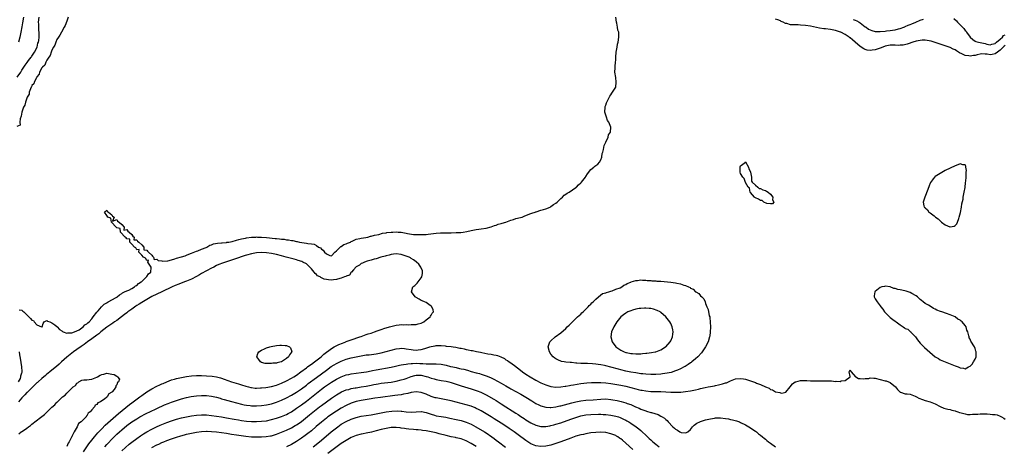
# Model space of a CAD drawing. Units: inches. Extents: x 2595000 to 2598000, y 1509000 to 1512000.
# Drawn here: x 2595396 to 2595791, y 1509341 to 1509512 of the extents above; entities that cross this region are included whole.
import ezdxf

# ---------------------------------------------------------------- set-up
doc = ezdxf.new("R2010")
doc.units = ezdxf.units.IN
doc.header["$MEASUREMENT"] = 0
doc.layers.add('LD25951509_2ft', color=254, linetype='Continuous')

msp = doc.modelspace()

# ---------------------------------------------------------------- linework, layer by layer
at = {"layer": 'LD25951509_2ft'}
for points, elevation in [([(2595415.57, 1509513), (2595415, 1509511.4), (2595414.32, 1509509.68), (2595413.92, 1509509), (2595412.9, 1509507), (2595412.16, 1509505.84), (2595411.7, 1509505), (2595411, 1509504.04), (2595410.58, 1509503), (2595410.18, 1509501.82), (2595409.65, 1509501), (2595409, 1509499.83), (2595408.67, 1509499), (2595408.3, 1509497.7), (2595407.71, 1509497), (2595407, 1509495.87), (2595406.53, 1509495), (2595406.16, 1509493.84), (2595405.18, 1509493), (2595405, 1509492.73), (2595404.06, 1509491), (2595403.84, 1509490.16), (2595403, 1509489.17), (2595402.92, 1509489), (2595402.77, 1509488.77), (2595401.91, 1509487), (2595401.7, 1509486.3), (2595401, 1509485.61), (2595400.83, 1509485.17), (2595400.69, 1509485), (2595400.4, 1509484.4), (2595399.94, 1509483), (2595399.83, 1509482.17), (2595399.15, 1509481), (2595398.44, 1509479), (2595398.21, 1509477.79), (2595397.62, 1509477), (2595396.94, 1509475), (2595396.63, 1509473.37), (2595396.33, 1509472.33), (2595396.21, 1509471), (2595396.23, 1509469.77), (2595395, 1509469.22)], 7930), ([(2595395.13, 1509489), (2595396.51, 1509491), (2595397, 1509491.75), (2595397.77, 1509493), (2595398.23, 1509493.77), (2595399.07, 1509494.93), (2595399.63, 1509495.63), (2595400.7, 1509497), (2595400.81, 1509497.19), (2595401, 1509497.45), (2595402.05, 1509499), (2595403.05, 1509501), (2595403.39, 1509502.61), (2595403.57, 1509503), (2595403.72, 1509503.72), (2595403.89, 1509505), (2595403.93, 1509506.07), (2595403.88, 1509507), (2595403.74, 1509507.74), (2595403.71, 1509509), (2595403.74, 1509510.26), (2595403.68, 1509511), (2595403.84, 1509513)], 7932), ([(2595397.64, 1509513), (2595397.27, 1509510.73), (2595397, 1509509.18), (2595396.57, 1509507), (2595396.29, 1509505.71), (2595396.11, 1509505), (2595395.57, 1509503)], 7934), ([(2595395.82, 1509395.82), (2595397, 1509395.67), (2595397.37, 1509395.37), (2595397.7, 1509395), (2595399.79, 1509393), (2595400.43, 1509392.43), (2595401, 1509391.7), (2595401.56, 1509391.56), (2595401.87, 1509391), (2595403, 1509389.8), (2595404.84, 1509389), (2595404.96, 1509388.96), (2595405, 1509388.89), (2595405.09, 1509389), (2595405.56, 1509390.44), (2595405.95, 1509391), (2595407, 1509391.59), (2595407.25, 1509391.25), (2595408.17, 1509391), (2595409, 1509390.67), (2595410.17, 1509389.83), (2595411, 1509389.14), (2595411.15, 1509389), (2595411.98, 1509387.98), (2595413, 1509387.43), (2595413.22, 1509387.22), (2595413.58, 1509387), (2595415, 1509386.46), (2595415.34, 1509386.66), (2595417, 1509386.59), (2595418.05, 1509387), (2595419, 1509387.42), (2595419.88, 1509387.88), (2595421.52, 1509389), (2595422.17, 1509389.83), (2595423, 1509390.21), (2595423.36, 1509390.64), (2595423.9, 1509391), (2595425, 1509392.31), (2595425.55, 1509393), (2595427.02, 1509394.98), (2595427.48, 1509395.48), (2595428.82, 1509397), (2595428.89, 1509397.11), (2595429, 1509397.19), (2595429.93, 1509398.07), (2595431, 1509398.7), (2595431.17, 1509398.83), (2595431.57, 1509399), (2595434.73, 1509400.73), (2595435, 1509400.9), (2595435.16, 1509401), (2595436.1, 1509401.9), (2595437, 1509402.36), (2595437.33, 1509402.67), (2595438.12, 1509403), (2595439, 1509403.48), (2595439.77, 1509403.77), (2595441, 1509404.43), (2595442.1, 1509405), (2595442.56, 1509405.44), (2595443, 1509405.62), (2595443.65, 1509406.35), (2595444.78, 1509407), (2595445, 1509407.25), (2595446.86, 1509409), (2595446.9, 1509409.1), (2595447, 1509409.19), (2595447.74, 1509410.26), (2595448.71, 1509411), (2595448.85, 1509412.85), (2595448.82, 1509413), (2595448.2, 1509413.8), (2595447.5, 1509415), (2595447.75, 1509415.75), (2595447, 1509415.57), (2595446.51, 1509416.51), (2595445.7, 1509417), (2595445, 1509417.75), (2595443.88, 1509419), (2595444, 1509420), (2595443, 1509419.94), (2595442.62, 1509420.62), (2595442.06, 1509421), (2595441, 1509422.15), (2595440.26, 1509423), (2595440.19, 1509424.19), (2595439, 1509424.33), (2595438.73, 1509424.73), (2595438.4, 1509425), (2595436.55, 1509427), (2595436.38, 1509428.38), (2595435, 1509428.73), (2595434.89, 1509428.88), (2595434.75, 1509429), (2595432.89, 1509431), (2595432.58, 1509432.58), (2595431.45, 1509433), (2595431, 1509433.58), (2595430.05, 1509435), (2595431, 1509435.71), (2595431.23, 1509435.23), (2595431.74, 1509435), (2595433, 1509433.9), (2595433.3, 1509433.3), (2595433.9, 1509433), (2595433.3, 1509431.3), (2595435, 1509432), (2595435.34, 1509431.34), (2595435.97, 1509431), (2595437, 1509430.05), (2595438.02, 1509429), (2595437.81, 1509427.81), (2595439, 1509428.05), (2595439.37, 1509427.37), (2595440, 1509427), (2595441, 1509426.04), (2595441.39, 1509425.39), (2595441.96, 1509425), (2595441.89, 1509423.89), (2595443, 1509423.91), (2595443.34, 1509423.34), (2595443.84, 1509423), (2595445, 1509421.84), (2595445.78, 1509421), (2595445.9, 1509419.9), (2595447, 1509419.75), (2595447.3, 1509419.3), (2595447.7, 1509419), (2595449, 1509417.7), (2595449.29, 1509417.29), (2595449.75, 1509417), (2595450.04, 1509416.04), (2595451, 1509416.11), (2595451.6, 1509415.6), (2595453, 1509415.43), (2595453.34, 1509415.33), (2595455.49, 1509415.49), (2595457, 1509415.93), (2595458.23, 1509416.23), (2595459, 1509416.49), (2595461, 1509417.01), (2595462.47, 1509417.53), (2595463, 1509417.68), (2595463.88, 1509418.12), (2595465, 1509418.51), (2595467, 1509419.31), (2595467.46, 1509419.46), (2595469, 1509420.08), (2595470.86, 1509420.86), (2595471.15, 1509421), (2595472.29, 1509421.71), (2595473, 1509421.94), (2595473.75, 1509422.25), (2595475.42, 1509422.58), (2595477, 1509422.7), (2595477.26, 1509422.74), (2595479, 1509422.85), (2595479.12, 1509422.88), (2595479.93, 1509423), (2595481.27, 1509423.27), (2595483, 1509423.77), (2595483.97, 1509423.97), (2595485, 1509424.27), (2595486.56, 1509424.56), (2595487, 1509424.67), (2595489, 1509424.92), (2595490.73, 1509425), (2595491, 1509425.02), (2595491.37, 1509425), (2595493, 1509424.95), (2595495, 1509424.79), (2595498.46, 1509424.46), (2595499, 1509424.39), (2595500.28, 1509424.27), (2595501, 1509424.15), (2595502.08, 1509424.08), (2595503, 1509423.91), (2595503.85, 1509423.85), (2595505, 1509423.64), (2595505.58, 1509423.58), (2595507, 1509423.26), (2595507.24, 1509423.24), (2595508.17, 1509423), (2595509.16, 1509422.84), (2595511, 1509422.6), (2595511.53, 1509422.47), (2595513, 1509422.28), (2595514.1, 1509422.1), (2595515, 1509421.59), (2595515.86, 1509421), (2595516.63, 1509420.63), (2595517, 1509420.19), (2595517.78, 1509419.78), (2595518.3, 1509419), (2595519, 1509418.25), (2595520.35, 1509417.65), (2595521, 1509417.51), (2595522.45, 1509419), (2595523, 1509419.53), (2595524.6, 1509421), (2595524.8, 1509421.2), (2595525, 1509421.27), (2595526.03, 1509421.97), (2595527, 1509422.27), (2595527.44, 1509422.56), (2595528.62, 1509423), (2595529, 1509423.19), (2595529.28, 1509423.28), (2595531, 1509424.12), (2595532.4, 1509424.4), (2595533, 1509424.61), (2595534.87, 1509424.87), (2595535.64, 1509425), (2595536.71, 1509425.29), (2595537, 1509425.33), (2595538.26, 1509425.74), (2595540.08, 1509426.08), (2595541.51, 1509426.49), (2595543, 1509426.71), (2595543.24, 1509426.76), (2595545, 1509426.97), (2595545.7, 1509427), (2595547, 1509427.1), (2595547.77, 1509427), (2595549, 1509426.9), (2595551, 1509426.55), (2595551.58, 1509426.42), (2595553.92, 1509426.08), (2595555, 1509426.01), (2595556, 1509426), (2595557, 1509425.95), (2595559, 1509426.06), (2595559.81, 1509426.19), (2595563, 1509426.59), (2595564.7, 1509426.7), (2595565, 1509426.71), (2595565.31, 1509426.69), (2595567, 1509426.72), (2595567.29, 1509426.71), (2595569, 1509426.71), (2595571, 1509426.75), (2595572.88, 1509426.88), (2595573.8, 1509427), (2595575.24, 1509427.24), (2595577, 1509427.65), (2595577.75, 1509427.75), (2595579, 1509428.02), (2595580.17, 1509428.17), (2595581, 1509428.31), (2595583, 1509428.6), (2595585, 1509429.02), (2595586.41, 1509429.59), (2595587, 1509429.71), (2595587.89, 1509430.11), (2595589, 1509430.39), (2595589.44, 1509430.56), (2595590.93, 1509431), (2595593, 1509431.81), (2595594.05, 1509432.05), (2595595, 1509432.38), (2595596.79, 1509432.79), (2595597.52, 1509433), (2595598.53, 1509433.47), (2595599, 1509433.59), (2595599.94, 1509434.06), (2595601, 1509434.41), (2595601.42, 1509434.58), (2595602.72, 1509435), (2595603, 1509435.11), (2595603.14, 1509435.14), (2595605, 1509435.76), (2595606.05, 1509436.05), (2595607, 1509436.35), (2595608.64, 1509437), (2595608.86, 1509437.14), (2595609, 1509437.2), (2595610.01, 1509437.99), (2595611, 1509438.62), (2595611.47, 1509439), (2595613, 1509440.39), (2595613.7, 1509441), (2595614.3, 1509441.7), (2595615, 1509442.11), (2595615.49, 1509442.51), (2595616.33, 1509443), (2595619, 1509444.82), (2595619.21, 1509445), (2595620.06, 1509445.94), (2595621, 1509446.71), (2595621.26, 1509447), (2595622.86, 1509449), (2595622.9, 1509449.1), (2595623, 1509449.19), (2595623.63, 1509450.37), (2595625, 1509452.01), (2595626.2, 1509453), (2595626.58, 1509453.42), (2595627, 1509453.64), (2595627.76, 1509454.24), (2595628.52, 1509455), (2595629, 1509455.87), (2595629.35, 1509457), (2595629.6, 1509458.4), (2595629.76, 1509459), (2595630.08, 1509460.08), (2595630.34, 1509461.66), (2595631, 1509462.98), (2595631.9, 1509465), (2595632.13, 1509465.87), (2595632.87, 1509467), (2595633.03, 1509469), (2595632.17, 1509471), (2595631.69, 1509471.69), (2595631.23, 1509473), (2595630.67, 1509475), (2595630.72, 1509477), (2595630.76, 1509477.24), (2595631, 1509477.83), (2595631.26, 1509478.74), (2595631.36, 1509479), (2595631.78, 1509479.78), (2595632.55, 1509481.45), (2595633, 1509481.9), (2595633.42, 1509482.58), (2595633.75, 1509483), (2595634.98, 1509485), (2595635.18, 1509487), (2595635, 1509488.9), (2595634.67, 1509491), (2595634.71, 1509492.71), (2595634.7, 1509493), (2595634.74, 1509493.26), (2595634.94, 1509495), (2595635, 1509495.85), (2595635.05, 1509497.05), (2595635.16, 1509499), (2595635.49, 1509501), (2595635.75, 1509502.25), (2595635.93, 1509503), (2595636.26, 1509505), (2595636.17, 1509506.17), (2595636.18, 1509507), (2595635.88, 1509507.88), (2595635.72, 1509509), (2595635.4, 1509510.6), (2595635.29, 1509511), (2595635.06, 1509513)], 7930), ([(2595791, 1509501.63), (2595790.64, 1509501.36), (2595790.25, 1509501), (2595789, 1509499.78), (2595787.98, 1509499), (2595787, 1509498.31), (2595785.89, 1509498.11), (2595785, 1509498), (2595783.79, 1509498.21), (2595783, 1509498.22), (2595781.71, 1509498.29), (2595781, 1509498.18), (2595779.89, 1509497.89), (2595779, 1509497.72), (2595778.33, 1509497.67), (2595777, 1509497.42), (2595776.45, 1509497.55), (2595775, 1509497.62), (2595773.66, 1509498.34), (2595772.71, 1509498.71), (2595772.34, 1509499), (2595771.5, 1509499.5), (2595771, 1509499.92), (2595770.25, 1509500.25), (2595769, 1509500.9), (2595767, 1509501.61), (2595763, 1509502.9), (2595761.39, 1509503.39), (2595759.75, 1509503.75), (2595759, 1509503.79), (2595757.83, 1509503.83), (2595757, 1509503.71), (2595755.43, 1509503.43), (2595754.03, 1509503), (2595753.27, 1509502.73), (2595753, 1509502.68), (2595751.77, 1509502.23), (2595750.13, 1509501.87), (2595749, 1509501.76), (2595748.25, 1509501.75), (2595747, 1509501.79), (2595746.2, 1509501.8), (2595745, 1509501.77), (2595744.32, 1509501.68), (2595743, 1509501.38), (2595742.7, 1509501.3), (2595741, 1509500.68), (2595739, 1509500.01), (2595737.77, 1509499.77), (2595737, 1509499.68), (2595735.82, 1509499.82), (2595735, 1509500.06), (2595734.37, 1509500.37), (2595733, 1509501.35), (2595731, 1509503.07), (2595729.91, 1509503.91), (2595729, 1509504.71), (2595728.82, 1509504.82), (2595728.6, 1509505), (2595727, 1509506.05), (2595725.2, 1509507), (2595725.06, 1509507.06), (2595723.51, 1509507.51), (2595723, 1509507.63), (2595721, 1509508.04), (2595719, 1509508.31), (2595718.37, 1509508.37), (2595716.62, 1509508.62), (2595713, 1509509.38), (2595711, 1509509.73), (2595709, 1509509.89), (2595708.08, 1509509.92), (2595707, 1509509.91), (2595705.97, 1509510.03), (2595705, 1509510.03), (2595703.54, 1509510.46), (2595703, 1509510.55), (2595702.11, 1509511), (2595701.34, 1509511.34), (2595701, 1509511.53), (2595699.96, 1509511.96), (2595699, 1509512.25)], 7930), ([(2595730.12, 1509512.12), (2595731, 1509511.83), (2595731.57, 1509511.57), (2595732.57, 1509511), (2595733, 1509510.71), (2595735, 1509509.2), (2595735.31, 1509509), (2595736.29, 1509508.29), (2595737, 1509507.9), (2595737.64, 1509507.64), (2595739, 1509507.3), (2595739.27, 1509507.27), (2595741, 1509507.26), (2595743, 1509507.47), (2595743.56, 1509507.56), (2595745, 1509507.69), (2595745.85, 1509507.85), (2595747, 1509507.97), (2595748.33, 1509508.33), (2595749, 1509508.49), (2595750.41, 1509509), (2595750.81, 1509509.19), (2595751, 1509509.26), (2595752.17, 1509509.83), (2595753, 1509510.12), (2595753.61, 1509510.39), (2595755.26, 1509511), (2595757, 1509511.78), (2595758.27, 1509512.27)], 7928), ([(2595770.45, 1509512.45), (2595771.53, 1509511.53), (2595771.99, 1509511), (2595773, 1509510), (2595773.91, 1509509), (2595774.45, 1509508.45), (2595775, 1509507.72), (2595775.37, 1509507.37), (2595775.58, 1509507), (2595777.01, 1509505), (2595778.07, 1509504.07), (2595779, 1509503.46), (2595779.33, 1509503.33), (2595780.38, 1509503), (2595783, 1509502.5), (2595783.71, 1509502.29), (2595785, 1509502.02), (2595785.76, 1509502.24), (2595787, 1509502.53), (2595787.23, 1509502.77), (2595787.58, 1509503), (2595789, 1509504.24), (2595790.03, 1509505), (2595790.36, 1509505.64), (2595791, 1509505.99)], 7928), ([(2595421.7, 1509339), (2595423.86, 1509342.14), (2595425, 1509343.65), (2595426.04, 1509345), (2595427.41, 1509346.59), (2595427.79, 1509347), (2595429, 1509348.26), (2595430.36, 1509349.64), (2595431.42, 1509350.58), (2595435.71, 1509354.29), (2595440.11, 1509357.89), (2595441, 1509358.57), (2595441.61, 1509359), (2595444.3, 1509361), (2595445, 1509361.53), (2595447, 1509362.96), (2595449, 1509364.16), (2595451, 1509365.25), (2595452.21, 1509365.79), (2595453, 1509366.2), (2595453.59, 1509366.41), (2595455, 1509367.04), (2595457, 1509367.77), (2595458.11, 1509368.11), (2595459, 1509368.37), (2595461, 1509368.82), (2595463, 1509369.17), (2595465, 1509369.45), (2595467, 1509369.59), (2595469, 1509369.56), (2595471, 1509369.44), (2595473.24, 1509369.24), (2595475, 1509368.98), (2595476.6, 1509368.6), (2595477, 1509368.48), (2595478.1, 1509368.1), (2595481, 1509366.96), (2595483.84, 1509366.16), (2595485, 1509365.86), (2595486.67, 1509365.33), (2595487.83, 1509365), (2595488.76, 1509364.76), (2595489, 1509364.7), (2595490.53, 1509364.53), (2595491, 1509364.49), (2595492.56, 1509364.56), (2595493, 1509364.59), (2595494.8, 1509364.8), (2595497, 1509365.18), (2595499, 1509365.7), (2595501, 1509366.44), (2595503, 1509367.36), (2595505, 1509368.45), (2595505.9, 1509369), (2595507, 1509369.73), (2595508.75, 1509371), (2595511, 1509372.68), (2595511.45, 1509373), (2595512.34, 1509373.66), (2595513, 1509374.1), (2595514.28, 1509375), (2595516.87, 1509377), (2595517.96, 1509378.04), (2595521, 1509380.36), (2595522.13, 1509381), (2595522.65, 1509381.35), (2595524, 1509382), (2595525.44, 1509382.56), (2595526.74, 1509383), (2595527, 1509383.11), (2595529, 1509383.82), (2595532.42, 1509385), (2595533, 1509385.23), (2595534.3, 1509385.7), (2595535, 1509385.92), (2595535.81, 1509386.19), (2595537, 1509386.54), (2595538.36, 1509387), (2595539.39, 1509387.39), (2595541, 1509388.03), (2595542.5, 1509388.5), (2595543, 1509388.67), (2595544.33, 1509389), (2595544.84, 1509389.16), (2595547, 1509389.66), (2595548.21, 1509389.79), (2595549, 1509389.95), (2595550.09, 1509389.91), (2595551, 1509390.04), (2595552.1, 1509389.9), (2595553, 1509389.92), (2595554.08, 1509389.92), (2595555, 1509389.95), (2595555.79, 1509390.21), (2595557, 1509390.49), (2595557.31, 1509390.69), (2595558.1, 1509391), (2595559, 1509391.79), (2595560.66, 1509393), (2595560.68, 1509393.32), (2595561, 1509393.68), (2595561.45, 1509394.55), (2595561.98, 1509395), (2595561.86, 1509395.86), (2595561.28, 1509397), (2595561, 1509397.35), (2595560.01, 1509397.99), (2595559, 1509398.73), (2595558.29, 1509399), (2595557.43, 1509399.43), (2595557, 1509399.61), (2595556.18, 1509400.18), (2595555, 1509400.75), (2595554.87, 1509400.87), (2595554.66, 1509401), (2595553.07, 1509403), (2595553.66, 1509405), (2595554.46, 1509405.54), (2595555, 1509406.16), (2595555.45, 1509406.55), (2595555.76, 1509407), (2595557, 1509408.62), (2595557.23, 1509409), (2595557.54, 1509410.46), (2595557.56, 1509411), (2595557.47, 1509411.47), (2595557, 1509412.64), (2595556.9, 1509413), (2595556.08, 1509414.08), (2595555.18, 1509415), (2595555, 1509415.09), (2595553.91, 1509415.91), (2595553, 1509416.43), (2595552.67, 1509416.67), (2595552.13, 1509417), (2595551, 1509417.39), (2595549, 1509417.98), (2595547, 1509418.22), (2595545.91, 1509418.09), (2595545, 1509418.03), (2595544.22, 1509417.78), (2595543, 1509417.54), (2595542.6, 1509417.4), (2595540.88, 1509417), (2595539, 1509416.26), (2595538.11, 1509416.11), (2595537, 1509415.73), (2595535.39, 1509415.39), (2595534.3, 1509415), (2595533.52, 1509414.48), (2595533, 1509414.37), (2595532.29, 1509413.71), (2595531, 1509413.04), (2595529.9, 1509411.9), (2595529.05, 1509411), (2595529.04, 1509410.96), (2595529, 1509410.96), (2595528.22, 1509409.78), (2595527, 1509409.38), (2595526.81, 1509409.19), (2595526.21, 1509409), (2595525, 1509408.52), (2595524.45, 1509408.45), (2595523, 1509407.98), (2595521.92, 1509407.92), (2595521, 1509407.78), (2595519.84, 1509407.84), (2595519, 1509407.99), (2595518.12, 1509408.12), (2595517, 1509408.7), (2595516.76, 1509408.76), (2595516.48, 1509409), (2595515.49, 1509409.49), (2595515, 1509410.05), (2595514.45, 1509410.45), (2595514.09, 1509411), (2595513, 1509412.33), (2595512.68, 1509412.68), (2595512.41, 1509413), (2595511, 1509414.23), (2595509.58, 1509415), (2595509.18, 1509415.18), (2595507.67, 1509415.67), (2595507, 1509415.84), (2595506.09, 1509416.09), (2595505, 1509416.37), (2595502.88, 1509417), (2595501, 1509417.54), (2595499, 1509418.04), (2595497, 1509418.44), (2595495, 1509418.71), (2595493, 1509418.8), (2595491, 1509418.65), (2595489, 1509418.31), (2595487, 1509417.78), (2595486.41, 1509417.59), (2595482.16, 1509416.16), (2595477.4, 1509414.6), (2595475.95, 1509414.05), (2595475, 1509413.6), (2595473.87, 1509413), (2595473, 1509412.56), (2595471, 1509411.49), (2595469, 1509410.37), (2595468.1, 1509409.9), (2595467, 1509409.23), (2595465, 1509408.19), (2595463, 1509407.32), (2595462.18, 1509407), (2595459.85, 1509406.15), (2595458.43, 1509405.57), (2595457.23, 1509405), (2595453, 1509403.1), (2595451, 1509402.17), (2595449, 1509401.17), (2595447, 1509400.04), (2595445, 1509398.82), (2595443.91, 1509398.09), (2595443, 1509397.54), (2595442.68, 1509397.32), (2595441, 1509396.15), (2595439.45, 1509395), (2595439.21, 1509394.79), (2595439, 1509394.67), (2595438.07, 1509393.93), (2595436.87, 1509393), (2595435, 1509391.6), (2595434.11, 1509391), (2595433.47, 1509390.53), (2595433, 1509390.26), (2595432.23, 1509389.77), (2595431, 1509388.91), (2595428.62, 1509387), (2595427.78, 1509386.22), (2595427, 1509385.68), (2595425, 1509384.23), (2595423.23, 1509383), (2595421.99, 1509382.01), (2595420.79, 1509381.21), (2595419, 1509379.93), (2595417.65, 1509379), (2595417, 1509378.51), (2595415, 1509376.88), (2595412.89, 1509375), (2595411.92, 1509374.07), (2595410.81, 1509373.19), (2595409, 1509371.67), (2595408.14, 1509371), (2595407.53, 1509370.47), (2595407, 1509370.09), (2595406.38, 1509369.62), (2595405, 1509368.42), (2595403.45, 1509367), (2595403.23, 1509366.77), (2595403, 1509366.59), (2595401, 1509364.67), (2595399.3, 1509363), (2595399.16, 1509362.84), (2595399, 1509362.71), (2595398.17, 1509361.83), (2595397.31, 1509361), (2595397, 1509360.67), (2595395.57, 1509359)], 7932), ([(2595430.25, 1509341), (2595431, 1509341.92), (2595431.5, 1509342.5), (2595433, 1509344.11), (2595433.9, 1509345), (2595435, 1509346.05), (2595436.06, 1509347), (2595437, 1509347.82), (2595439, 1509349.48), (2595441.03, 1509350.97), (2595443, 1509352.26), (2595444.26, 1509353), (2595445, 1509353.43), (2595446.03, 1509353.97), (2595447, 1509354.45), (2595448.22, 1509355), (2595451, 1509356.35), (2595454.16, 1509357.84), (2595455.61, 1509358.39), (2595457, 1509358.89), (2595459, 1509359.58), (2595461, 1509360.21), (2595463, 1509360.74), (2595464.88, 1509361.12), (2595467, 1509361.39), (2595469, 1509361.52), (2595471, 1509361.49), (2595473, 1509361.25), (2595475, 1509360.83), (2595476.42, 1509360.42), (2595477, 1509360.28), (2595477.99, 1509359.99), (2595481, 1509359.2), (2595485, 1509358.1), (2595486.12, 1509357.88), (2595487, 1509357.68), (2595488.48, 1509357.52), (2595489, 1509357.45), (2595491, 1509357.4), (2595493, 1509357.52), (2595495, 1509357.82), (2595497, 1509358.26), (2595499, 1509358.83), (2595501, 1509359.62), (2595503, 1509360.62), (2595505, 1509361.73), (2595507, 1509362.92), (2595509, 1509364.25), (2595511, 1509365.71), (2595511.71, 1509366.29), (2595515, 1509368.8), (2595519, 1509371.75), (2595520.9, 1509373.1), (2595522.14, 1509373.86), (2595523, 1509374.38), (2595525, 1509375.33), (2595527, 1509376.06), (2595529, 1509376.63), (2595531, 1509377.08), (2595533, 1509377.47), (2595534.33, 1509377.67), (2595535, 1509377.78), (2595536.1, 1509377.9), (2595539, 1509378.28), (2595541, 1509378.63), (2595543, 1509379.11), (2595545, 1509379.71), (2595547, 1509380.24), (2595548.38, 1509380.38), (2595549, 1509380.46), (2595550.33, 1509380.33), (2595551, 1509380.28), (2595553, 1509379.92), (2595553.85, 1509379.85), (2595555, 1509379.73), (2595555.85, 1509379.85), (2595557, 1509379.98), (2595558.41, 1509380.41), (2595560.47, 1509381), (2595561, 1509381.18), (2595562.56, 1509381.44), (2595563, 1509381.53), (2595564.49, 1509381.51), (2595565, 1509381.54), (2595566.62, 1509381.38), (2595567, 1509381.37), (2595569, 1509381.13), (2595569.85, 1509381), (2595570.87, 1509380.87), (2595572.55, 1509380.55), (2595573, 1509380.44), (2595574.19, 1509380.19), (2595575, 1509379.98), (2595575.85, 1509379.85), (2595577, 1509379.59), (2595577.53, 1509379.53), (2595579.2, 1509379.2), (2595579.97, 1509379), (2595580.84, 1509378.84), (2595581.27, 1509378.73), (2595583.76, 1509378.24), (2595585, 1509378.09), (2595586.18, 1509377.82), (2595587, 1509377.73), (2595587.6, 1509377.6), (2595588.99, 1509376.99), (2595590.34, 1509376.34), (2595591, 1509375.88), (2595591.57, 1509375.57), (2595592.31, 1509375), (2595593, 1509374.59), (2595595, 1509373.11), (2595595.12, 1509373), (2595596.21, 1509372.21), (2595597.67, 1509371), (2595599, 1509370.13), (2595600.68, 1509369), (2595603, 1509367.7), (2595605, 1509366.67), (2595607, 1509365.77), (2595609, 1509365.14), (2595611, 1509364.88), (2595613, 1509364.98), (2595614.71, 1509365.29), (2595615, 1509365.32), (2595616.39, 1509365.61), (2595617, 1509365.69), (2595618.12, 1509365.88), (2595621, 1509366.33), (2595623.36, 1509366.64), (2595625.23, 1509366.77), (2595627.2, 1509366.8), (2595629, 1509366.73), (2595631, 1509366.58), (2595633, 1509366.34), (2595633.77, 1509366.23), (2595636.19, 1509365.81), (2595637, 1509365.66), (2595639, 1509365.23), (2595641, 1509364.74), (2595643, 1509364.21), (2595643.99, 1509363.99), (2595645, 1509363.72), (2595645.63, 1509363.63), (2595647, 1509363.37), (2595649, 1509363.2), (2595651, 1509363.14), (2595653.09, 1509363.09), (2595655.01, 1509363.01), (2595657.1, 1509362.9), (2595659, 1509362.85), (2595661.07, 1509362.93), (2595663, 1509363.13), (2595665, 1509363.42), (2595665.56, 1509363.56), (2595667, 1509363.83), (2595668.14, 1509364.14), (2595669, 1509364.33), (2595670.76, 1509364.76), (2595672.02, 1509365), (2595673, 1509365.21), (2595674.52, 1509365.48), (2595675, 1509365.58), (2595676.2, 1509365.8), (2595677.82, 1509366.18), (2595679, 1509366.58), (2595679.34, 1509366.66), (2595680.21, 1509367), (2595681, 1509367.38), (2595681.67, 1509367.67), (2595683, 1509368.17), (2595685, 1509368.42), (2595686.17, 1509368.17), (2595687, 1509368.06), (2595687.77, 1509367.77), (2595689, 1509367.41), (2595691, 1509366.74), (2595691.45, 1509366.55), (2595693, 1509366), (2595694.97, 1509365.03), (2595696.44, 1509364.44), (2595697, 1509364.02), (2595697.79, 1509363.79), (2595699, 1509363.02), (2595700.73, 1509362.73), (2595701, 1509362.57), (2595701.53, 1509362.47), (2595703.11, 1509362.89), (2595704.96, 1509365), (2595705.84, 1509366.16), (2595706.84, 1509367), (2595707, 1509367.09), (2595707.1, 1509367.09), (2595709, 1509367.59), (2595709.52, 1509367.52), (2595711, 1509367.58), (2595711.52, 1509367.52), (2595713, 1509367.47), (2595713.43, 1509367.43), (2595715, 1509367.45), (2595715.41, 1509367.41), (2595717, 1509367.47), (2595717.44, 1509367.44), (2595719.44, 1509367.44), (2595721, 1509367.36), (2595721.41, 1509367.41), (2595723, 1509367.22), (2595723.33, 1509367.33), (2595725, 1509367.15), (2595725.37, 1509367.37), (2595727, 1509367.56), (2595728.93, 1509369), (2595728.89, 1509369.11), (2595728.5, 1509371), (2595729, 1509371.86), (2595729.15, 1509371.15), (2595729.4, 1509371), (2595731.03, 1509369.03), (2595731.15, 1509369), (2595732.34, 1509368.34), (2595733, 1509368.32), (2595734.22, 1509368.22), (2595735, 1509368.34), (2595736.42, 1509368.42), (2595737, 1509368.57), (2595738.46, 1509368.46), (2595739, 1509368.46), (2595741, 1509367.99), (2595743, 1509367.45), (2595743.37, 1509367.37), (2595745, 1509366.73), (2595747.09, 1509365), (2595747.93, 1509363.93), (2595748.9, 1509363), (2595748.94, 1509362.94), (2595749, 1509362.88), (2595749.15, 1509362.85), (2595751, 1509362.16), (2595751.84, 1509362.16), (2595753, 1509362.02), (2595755, 1509361.28), (2595755.47, 1509361), (2595756.5, 1509360.5), (2595757.91, 1509359.91), (2595759, 1509359.54), (2595761.02, 1509359.02), (2595763, 1509358.22), (2595765, 1509357.12), (2595766.5, 1509356.5), (2595767, 1509356.41), (2595768.11, 1509356.11), (2595769, 1509355.95), (2595769.72, 1509355.72), (2595771, 1509355.37), (2595771.26, 1509355.26), (2595772.06, 1509355), (2595772.74, 1509354.74), (2595773.39, 1509354.61), (2595775, 1509354.16), (2595776, 1509354), (2595777, 1509353.99), (2595777.92, 1509354.08), (2595779, 1509354.06), (2595780.09, 1509354.09), (2595781, 1509354.19), (2595781.78, 1509354.22), (2595783, 1509354.23), (2595783.85, 1509354.15), (2595785, 1509354.14), (2595786.05, 1509353.95), (2595787, 1509353.93), (2595787.84, 1509353.84), (2595789, 1509353.31), (2595789.58, 1509353), (2595790.47, 1509352.47), (2595791, 1509352.03)], 7930), ([(2595395.56, 1509367), (2595396.35, 1509368.35), (2595396.6, 1509369), (2595396.61, 1509369.39), (2595397, 1509370.59), (2595397.06, 1509370.94), (2595397.11, 1509371), (2595397.14, 1509371.14), (2595397.01, 1509373), (2595396.44, 1509376.44), (2595396.19, 1509377.8), (2595396.01, 1509379)], 7930), ([(2595437, 1509339.41), (2595439.99, 1509342.01), (2595441.09, 1509342.91), (2595443, 1509344.36), (2595444.56, 1509345.44), (2595445.77, 1509346.23), (2595447, 1509347), (2595449, 1509348.11), (2595450.94, 1509349.06), (2595452.33, 1509349.67), (2595453.74, 1509350.26), (2595455, 1509350.77), (2595457, 1509351.47), (2595459, 1509352.04), (2595461, 1509352.56), (2595462.98, 1509353.02), (2595465, 1509353.39), (2595467, 1509353.64), (2595469, 1509353.77), (2595471, 1509353.76), (2595473, 1509353.59), (2595475, 1509353.32), (2595476.99, 1509353.01), (2595479, 1509352.67), (2595482.06, 1509352.06), (2595483.75, 1509351.75), (2595485, 1509351.55), (2595487, 1509351.32), (2595489, 1509351.17), (2595491, 1509351.13), (2595493, 1509351.22), (2595495, 1509351.46), (2595497, 1509351.88), (2595499, 1509352.48), (2595501, 1509353.17), (2595502.31, 1509353.69), (2595503, 1509353.99), (2595503.67, 1509354.33), (2595505, 1509355.07), (2595507, 1509356.42), (2595507.81, 1509357), (2595509, 1509357.8), (2595511, 1509359.24), (2595513.11, 1509360.89), (2595515, 1509362.48), (2595517, 1509364.1), (2595518.19, 1509365), (2595519, 1509365.59), (2595521, 1509366.94), (2595523, 1509368.14), (2595525, 1509369.09), (2595527, 1509369.77), (2595528.02, 1509369.98), (2595529, 1509370.2), (2595533, 1509370.72), (2595535.07, 1509371.07), (2595537, 1509371.46), (2595537.55, 1509371.55), (2595539, 1509371.84), (2595545, 1509372.96), (2595546.69, 1509373.31), (2595548.32, 1509373.68), (2595549, 1509373.8), (2595549.97, 1509374.03), (2595551, 1509374.13), (2595551.71, 1509374.29), (2595553, 1509374.35), (2595553.57, 1509374.43), (2595555, 1509374.45), (2595556.42, 1509374.42), (2595557, 1509374.39), (2595557.7, 1509374.3), (2595559, 1509374.28), (2595559.8, 1509374.2), (2595561, 1509374.25), (2595561.78, 1509374.22), (2595563, 1509374.27), (2595565, 1509374.09), (2595567, 1509373.68), (2595568.78, 1509373.22), (2595569.71, 1509373), (2595571, 1509372.7), (2595572.41, 1509372.41), (2595573, 1509372.27), (2595574.04, 1509372.05), (2595575.63, 1509371.63), (2595577, 1509371.22), (2595579, 1509370.66), (2595580.32, 1509370.32), (2595581, 1509370.13), (2595582.31, 1509369.69), (2595583, 1509369.48), (2595584.74, 1509368.74), (2595586.09, 1509368.09), (2595589, 1509366.52), (2595591, 1509365.4), (2595592.52, 1509364.52), (2595593, 1509364.23), (2595597, 1509362.03), (2595598.9, 1509360.9), (2595601.35, 1509359.35), (2595603, 1509358.37), (2595604.16, 1509357.84), (2595605, 1509357.43), (2595606.9, 1509356.9), (2595608.76, 1509356.76), (2595609, 1509356.76), (2595611, 1509357), (2595612.61, 1509357.39), (2595613, 1509357.46), (2595617.36, 1509358.64), (2595619, 1509359), (2595621, 1509359.37), (2595623, 1509359.64), (2595625.88, 1509359.88), (2595629, 1509360.12), (2595631, 1509360.17), (2595633, 1509360), (2595633.86, 1509359.86), (2595635.53, 1509359.53), (2595637.15, 1509359.15), (2595639, 1509358.64), (2595639.59, 1509358.41), (2595641, 1509357.93), (2595642.96, 1509357.04), (2595644.43, 1509356.43), (2595645, 1509356.14), (2595645.86, 1509355.86), (2595647, 1509355.39), (2595647.32, 1509355.32), (2595649, 1509354.81), (2595649.31, 1509354.69), (2595651.93, 1509353.93), (2595653, 1509353.31), (2595653.59, 1509353), (2595654.49, 1509352.49), (2595655, 1509351.88), (2595655.53, 1509351.53), (2595655.94, 1509351), (2595657.82, 1509349), (2595658.51, 1509348.51), (2595659, 1509348.02), (2595659.71, 1509347.71), (2595660.64, 1509347), (2595661, 1509346.85), (2595661.2, 1509346.8), (2595663, 1509346.61), (2595663.32, 1509346.68), (2595663.89, 1509347), (2595665, 1509347.98), (2595665.78, 1509349), (2595666.36, 1509349.64), (2595667, 1509350.03), (2595667.55, 1509350.45), (2595668.72, 1509351), (2595669, 1509351.12), (2595671, 1509351.76), (2595673, 1509352.26), (2595674.52, 1509352.52), (2595675, 1509352.59), (2595677, 1509352.61), (2595679, 1509352.35), (2595680.16, 1509352.16), (2595681, 1509351.98), (2595681.84, 1509351.84), (2595683.41, 1509351.41), (2595684.53, 1509351), (2595685, 1509350.8), (2595687, 1509349.77), (2595688.33, 1509349), (2595689, 1509348.59), (2595689.96, 1509347.96), (2595691, 1509347.27), (2595691.37, 1509347), (2595692.26, 1509346.26), (2595693, 1509345.69), (2595693.86, 1509345), (2595694.46, 1509344.46), (2595695, 1509344.05), (2595695.55, 1509343.55), (2595696.22, 1509343), (2595697, 1509342.42), (2595698.98, 1509341)], 7928), ([(2595395.74, 1509346.26), (2595396.74, 1509347), (2595397, 1509347.16), (2595397.57, 1509347.57), (2595399, 1509348.53), (2595399.59, 1509349), (2595400.43, 1509349.57), (2595401, 1509350.07), (2595401.53, 1509350.47), (2595402.15, 1509351), (2595404.92, 1509353.08), (2595406.01, 1509353.99), (2595407.06, 1509355), (2595409, 1509356.94), (2595410.17, 1509357.83), (2595411, 1509358.83), (2595411.11, 1509358.89), (2595411.2, 1509359), (2595413.28, 1509361), (2595414.35, 1509361.65), (2595415, 1509362.51), (2595415.31, 1509362.69), (2595415.49, 1509363), (2595417, 1509364.51), (2595417.56, 1509365), (2595418.44, 1509365.56), (2595419, 1509366.53), (2595419.36, 1509366.64), (2595419.82, 1509367), (2595421, 1509367.64), (2595421.82, 1509367.82), (2595423, 1509367.85), (2595424, 1509368), (2595425, 1509368.13), (2595427, 1509368.89), (2595427.23, 1509369), (2595428.36, 1509369.64), (2595429, 1509369.94), (2595429.84, 1509370.16), (2595431, 1509370.43), (2595431.69, 1509370.31), (2595433, 1509370.12), (2595433.9, 1509369.9), (2595435, 1509369.23), (2595435.33, 1509369), (2595436.09, 1509368.09), (2595435.7, 1509367), (2595435.25, 1509366.75), (2595435, 1509365.76), (2595434.63, 1509365.37), (2595434.68, 1509365), (2595434, 1509364), (2595433.15, 1509363), (2595433, 1509362.84), (2595431.77, 1509362.23), (2595431.18, 1509361), (2595431, 1509360.84), (2595430.14, 1509360.14), (2595429, 1509359.39), (2595428.51, 1509359), (2595427.42, 1509358.58), (2595427, 1509357.93), (2595426.38, 1509357.62), (2595426.13, 1509357), (2595425, 1509355.78), (2595424.39, 1509355), (2595423.55, 1509354.45), (2595423, 1509353.35), (2595422.76, 1509353.24), (2595422.68, 1509353), (2595421, 1509351.29), (2595420.75, 1509351), (2595419.69, 1509350.31), (2595419.16, 1509349), (2595417.86, 1509347), (2595417, 1509345.15), (2595416.94, 1509345.06), (2595416.89, 1509344.89), (2595415.87, 1509343), (2595415.5, 1509342.5), (2595415, 1509341.17)], 7934), ([(2595449, 1509340.71), (2595451, 1509341.75), (2595451.87, 1509342.13), (2595453, 1509342.67), (2595453.82, 1509343), (2595455, 1509343.5), (2595457, 1509344.24), (2595459, 1509344.88), (2595460.63, 1509345.36), (2595462.2, 1509345.8), (2595463, 1509346.01), (2595465, 1509346.5), (2595467, 1509346.92), (2595469, 1509347.18), (2595471, 1509347.23), (2595471.21, 1509347.21), (2595473, 1509347.14), (2595475, 1509347), (2595477, 1509346.79), (2595479, 1509346.48), (2595481, 1509346.13), (2595483, 1509345.82), (2595486.68, 1509345.32), (2595489, 1509345.05), (2595490.95, 1509344.95), (2595493, 1509344.97), (2595494.9, 1509345.1), (2595496.63, 1509345.37), (2595497, 1509345.45), (2595499, 1509346.03), (2595501, 1509346.82), (2595503, 1509347.7), (2595505, 1509348.65), (2595506.51, 1509349.49), (2595507, 1509349.78), (2595507.73, 1509350.27), (2595509, 1509351.2), (2595512.23, 1509353.77), (2595516.25, 1509357), (2595517, 1509357.58), (2595519, 1509359.08), (2595521, 1509360.53), (2595523, 1509361.87), (2595525.01, 1509362.99), (2595527, 1509363.78), (2595528.02, 1509364.02), (2595529, 1509364.3), (2595530.56, 1509364.56), (2595531, 1509364.65), (2595532.96, 1509364.96), (2595535, 1509365.34), (2595537, 1509365.74), (2595538.06, 1509365.94), (2595539, 1509366.12), (2595539.77, 1509366.23), (2595541, 1509366.43), (2595545, 1509366.95), (2595547, 1509367.32), (2595549, 1509367.8), (2595550.14, 1509368.14), (2595551, 1509368.38), (2595553, 1509369.11), (2595554.45, 1509369.55), (2595555, 1509369.69), (2595555.69, 1509369.69), (2595557, 1509369.73), (2595559, 1509369.22), (2595559.68, 1509369), (2595561, 1509368.46), (2595562.16, 1509368.16), (2595563, 1509367.92), (2595565, 1509367.62), (2595567, 1509367.29), (2595568.13, 1509367), (2595569, 1509366.75), (2595571, 1509366.05), (2595573, 1509365.4), (2595577, 1509364.22), (2595579, 1509363.6), (2595579.44, 1509363.44), (2595580.88, 1509362.88), (2595583, 1509361.82), (2595586.09, 1509360.09), (2595587, 1509359.56), (2595589, 1509358.28), (2595591, 1509356.95), (2595593.46, 1509355.46), (2595595, 1509354.49), (2595595.9, 1509353.9), (2595597, 1509353.12), (2595598.28, 1509352.28), (2595599, 1509351.78), (2595601, 1509350.6), (2595603, 1509349.67), (2595605, 1509349.17), (2595607, 1509349.17), (2595608.55, 1509349.45), (2595609, 1509349.5), (2595610.18, 1509349.82), (2595611, 1509350.02), (2595613, 1509350.66), (2595617, 1509352.13), (2595619, 1509352.81), (2595621, 1509353.39), (2595623, 1509353.79), (2595625, 1509353.96), (2595628.04, 1509354.04), (2595629, 1509354.05), (2595630, 1509354), (2595631, 1509353.98), (2595633, 1509353.74), (2595635, 1509353.32), (2595636.03, 1509353), (2595636.75, 1509352.75), (2595637, 1509352.66), (2595638.13, 1509352.13), (2595639, 1509351.69), (2595639.45, 1509351.45), (2595640.21, 1509351), (2595641, 1509350.49), (2595643.15, 1509349), (2595644.2, 1509348.2), (2595645, 1509347.5), (2595645.29, 1509347.29), (2595645.62, 1509347), (2595647, 1509345.7), (2595648.39, 1509344.39), (2595649, 1509343.78), (2595649.84, 1509343), (2595651, 1509342.03), (2595652.41, 1509341)], 7926), ([(2595641.9, 1509339.9), (2595639, 1509342.52), (2595637.66, 1509343.66), (2595637, 1509344.2), (2595636.53, 1509344.53), (2595635.79, 1509345), (2595635.31, 1509345.31), (2595635, 1509345.48), (2595634.24, 1509345.76), (2595633, 1509346.26), (2595631, 1509346.69), (2595629, 1509346.85), (2595627, 1509346.8), (2595625, 1509346.57), (2595623, 1509346.22), (2595622, 1509346), (2595621, 1509345.77), (2595619, 1509345.22), (2595617, 1509344.52), (2595613.01, 1509342.99), (2595611, 1509342.29), (2595609, 1509341.68), (2595607, 1509341.25), (2595605, 1509341.12), (2595603, 1509341.42), (2595601, 1509342.26), (2595599, 1509343.55), (2595595.86, 1509345.86), (2595594.29, 1509347), (2595593.53, 1509347.53), (2595592.33, 1509348.34), (2595591.31, 1509349), (2595589, 1509350.45), (2595586.26, 1509352.26), (2595585, 1509353.05), (2595583, 1509354.22), (2595581, 1509355.36), (2595579.94, 1509355.94), (2595579, 1509356.41), (2595578.59, 1509356.59), (2595577, 1509357.23), (2595575, 1509357.84), (2595571, 1509358.92), (2595569, 1509359.45), (2595567, 1509359.88), (2595564.33, 1509360.33), (2595563, 1509360.56), (2595562.66, 1509360.66), (2595561, 1509361.16), (2595559, 1509362.03), (2595557.42, 1509362.58), (2595557, 1509362.74), (2595555, 1509362.96), (2595553, 1509362.7), (2595551.61, 1509362.39), (2595549.96, 1509362.04), (2595549, 1509361.88), (2595547.71, 1509361.71), (2595546.48, 1509361.52), (2595540.7, 1509360.7), (2595538.42, 1509360.42), (2595536.11, 1509360.11), (2595533.71, 1509359.71), (2595533, 1509359.58), (2595531, 1509359.11), (2595529, 1509358.44), (2595527, 1509357.58), (2595525, 1509356.53), (2595523, 1509355.33), (2595521.59, 1509354.41), (2595521, 1509354), (2595519.64, 1509353), (2595519, 1509352.51), (2595517, 1509350.86), (2595514.9, 1509349.1), (2595513, 1509347.45), (2595511.64, 1509346.36), (2595510.49, 1509345.51), (2595509, 1509344.47), (2595507, 1509343.13), (2595505.65, 1509342.35), (2595505, 1509341.98), (2595503, 1509340.98)], 7924), ([(2595513.71, 1509341), (2595515.54, 1509342.45), (2595517, 1509343.68), (2595519, 1509345.39), (2595519.89, 1509346.11), (2595520.94, 1509347), (2595523, 1509348.61), (2595523.54, 1509349), (2595525, 1509350.01), (2595527, 1509351.17), (2595529, 1509352.05), (2595530.61, 1509352.61), (2595531, 1509352.75), (2595533, 1509353.24), (2595535, 1509353.54), (2595537, 1509353.8), (2595539, 1509354.16), (2595541, 1509354.6), (2595543, 1509355), (2595545.28, 1509355.28), (2595547.37, 1509355.37), (2595549, 1509355.28), (2595549.29, 1509355.29), (2595551, 1509355.05), (2595553, 1509354.91), (2595555, 1509355.05), (2595557, 1509355.12), (2595557.09, 1509355.09), (2595559, 1509354.69), (2595559.44, 1509354.56), (2595561, 1509354.02), (2595562.34, 1509353.66), (2595563, 1509353.47), (2595565, 1509353.12), (2595566.84, 1509352.84), (2595568.52, 1509352.52), (2595571, 1509351.97), (2595573, 1509351.48), (2595575, 1509350.86), (2595577, 1509350.01), (2595578.96, 1509348.96), (2595582.39, 1509347), (2595583, 1509346.64), (2595585.36, 1509345), (2595586.29, 1509344.29), (2595587, 1509343.72), (2595587.96, 1509343), (2595590.8, 1509340.8)], 7922), ([(2595579, 1509341.16), (2595577, 1509342.32), (2595575, 1509343.35), (2595573, 1509344.17), (2595572.35, 1509344.35), (2595571, 1509344.65), (2595570.71, 1509344.71), (2595569, 1509345), (2595567, 1509345.47), (2595564.26, 1509346.26), (2595563, 1509346.58), (2595561.02, 1509347), (2595559, 1509347.35), (2595557.56, 1509347.56), (2595557, 1509347.62), (2595555.78, 1509347.78), (2595555, 1509347.83), (2595553.95, 1509347.95), (2595552.1, 1509348.1), (2595551, 1509348.25), (2595550.31, 1509348.31), (2595549, 1509348.53), (2595548.55, 1509348.55), (2595547, 1509348.76), (2595545, 1509348.71), (2595543, 1509348.38), (2595541, 1509347.91), (2595539, 1509347.39), (2595537.09, 1509346.91), (2595535, 1509346.48), (2595533.75, 1509346.25), (2595533, 1509346.07), (2595531, 1509345.51), (2595529, 1509344.7), (2595527, 1509343.6), (2595525, 1509342.29), (2595519.62, 1509338.38)], 7920)]:
    msp.add_lwpolyline(points, dxfattribs=dict(at, elevation=elevation))
for points, elevation in [([(2595688.13, 1509453), (2595688.32, 1509452.32), (2595689, 1509451.14), (2595689.06, 1509450.94), (2595689.36, 1509449), (2595689.42, 1509447.42), (2595689.71, 1509447), (2595691, 1509445.72), (2595691.99, 1509445), (2595692.46, 1509444.46), (2595693, 1509444.48), (2595693.92, 1509443.92), (2595695, 1509443.59), (2595695.41, 1509443.41), (2595696.13, 1509443), (2595697, 1509442.1), (2595697.96, 1509441), (2595697.84, 1509439.84), (2595698.41, 1509439), (2595697.76, 1509438.24), (2595697, 1509438.31), (2595695.51, 1509438.49), (2595694.33, 1509439), (2595693.61, 1509439.61), (2595693, 1509439.63), (2595692.15, 1509440.15), (2595691, 1509440.67), (2595690.79, 1509440.79), (2595690.6, 1509441), (2595689, 1509442.85), (2595688.89, 1509443), (2595688.54, 1509444.54), (2595688.12, 1509445), (2595687, 1509446.82), (2595686.4, 1509448.4), (2595685.9, 1509449), (2595685, 1509450.41), (2595684.79, 1509451), (2595684.85, 1509452.85), (2595684.84, 1509453), (2595684.87, 1509453.13), (2595685, 1509453.48), (2595685.86, 1509454.14), (2595686.93, 1509455), (2595687, 1509455.07)], 7932), ([(2595775.34, 1509447.34), (2595775.45, 1509449), (2595775.41, 1509450.59), (2595775.5, 1509451), (2595775.58, 1509451.58), (2595775.31, 1509453), (2595775.32, 1509453.32), (2595775, 1509453.94), (2595774.06, 1509453.94), (2595773, 1509454.31), (2595772.1, 1509453.9), (2595771, 1509453.56), (2595769, 1509452.55), (2595767, 1509451.58), (2595765, 1509450.48), (2595763, 1509449.2), (2595762.89, 1509449.11), (2595762.26, 1509448.26), (2595761.28, 1509447), (2595761.16, 1509446.84), (2595761, 1509446.52), (2595760.54, 1509445.46), (2595760.06, 1509444.06), (2595758.93, 1509441), (2595758.26, 1509439), (2595758.45, 1509437.55), (2595758.65, 1509437), (2595758.86, 1509436.86), (2595759, 1509436.71), (2595759.94, 1509435.94), (2595760.51, 1509435), (2595761, 1509434.69), (2595762.56, 1509433.44), (2595763.07, 1509433.07), (2595763.11, 1509433), (2595764.24, 1509432.24), (2595765, 1509431.43), (2595765.28, 1509431.28), (2595765.51, 1509431), (2595767, 1509429.83), (2595768.92, 1509429.08), (2595769, 1509429.06), (2595770.64, 1509429.36), (2595771, 1509429.64), (2595771.71, 1509430.29), (2595771.98, 1509431), (2595772.46, 1509432.46), (2595772.68, 1509433), (2595773.12, 1509434.88), (2595773.55, 1509437), (2595773.76, 1509438.24), (2595774.17, 1509440.17), (2595774.28, 1509441), (2595774.34, 1509441.66), (2595774.65, 1509443), (2595775, 1509444.81), (2595775.22, 1509446.78)], 7932), ([(2595609, 1509383.48), (2595610.68, 1509385), (2595613, 1509386.68), (2595615, 1509388.41), (2595615.58, 1509389), (2595616.26, 1509389.74), (2595617, 1509390.37), (2595617.3, 1509390.7), (2595619, 1509392.32), (2595619.69, 1509393), (2595621, 1509394.18), (2595621.4, 1509394.6), (2595621.87, 1509395), (2595623.97, 1509397), (2595624.39, 1509397.61), (2595625, 1509398.09), (2595625.41, 1509398.59), (2595625.95, 1509399), (2595627, 1509400.16), (2595628.12, 1509401), (2595629.66, 1509402.34), (2595631, 1509402.65), (2595631.22, 1509402.78), (2595632.16, 1509403), (2595633, 1509403.36), (2595633.49, 1509403.49), (2595635, 1509404.14), (2595636.7, 1509404.7), (2595637.39, 1509405), (2595638.24, 1509405.76), (2595639, 1509406.05), (2595639.55, 1509406.45), (2595641.03, 1509406.97), (2595641.2, 1509407), (2595643, 1509407.6), (2595643.65, 1509407.65), (2595645, 1509407.8), (2595645.74, 1509407.74), (2595647, 1509407.72), (2595647.64, 1509407.64), (2595649, 1509407.56), (2595649.5, 1509407.5), (2595651, 1509407.43), (2595651.39, 1509407.39), (2595653, 1509407.28), (2595655.7, 1509407), (2595657, 1509406.9), (2595657.12, 1509406.88), (2595659, 1509406.68), (2595659.47, 1509406.53), (2595661, 1509406.24), (2595662.29, 1509405.71), (2595663, 1509405.54), (2595664.17, 1509405), (2595664.76, 1509404.76), (2595665, 1509404.52), (2595666.07, 1509404.07), (2595667, 1509403.09), (2595667.06, 1509403.06), (2595667.13, 1509403), (2595668.33, 1509402.33), (2595669, 1509401.49), (2595669.46, 1509401), (2595670.26, 1509400.26), (2595670.76, 1509399), (2595671, 1509398.45), (2595671.54, 1509397), (2595672, 1509396), (2595672.49, 1509393.51), (2595672.64, 1509393), (2595672.7, 1509392.7), (2595672.86, 1509391), (2595672.92, 1509388.92), (2595672.86, 1509387), (2595672.63, 1509385.37), (2595672.6, 1509385), (2595671.97, 1509383), (2595670.96, 1509381.04), (2595669.58, 1509379), (2595669.34, 1509378.66), (2595667.83, 1509377), (2595667, 1509376.25), (2595665.46, 1509375), (2595665.2, 1509374.8), (2595665, 1509374.68), (2595664.02, 1509373.98), (2595662.78, 1509373.22), (2595662.4, 1509373), (2595661, 1509372.26), (2595659.7, 1509371.7), (2595659, 1509371.38), (2595657.2, 1509370.8), (2595655.55, 1509370.45), (2595653.79, 1509370.21), (2595653, 1509370.13), (2595651, 1509370.01), (2595649, 1509369.99), (2595647, 1509370.09), (2595645.8, 1509370.2), (2595645, 1509370.29), (2595644.39, 1509370.39), (2595643, 1509370.57), (2595641.1, 1509370.9), (2595639, 1509371.33), (2595637, 1509371.79), (2595636.04, 1509372.04), (2595633, 1509372.89), (2595631, 1509373.41), (2595630.46, 1509373.54), (2595629, 1509373.85), (2595627.97, 1509374.03), (2595627, 1509374.16), (2595625.72, 1509374.28), (2595623.64, 1509374.36), (2595623, 1509374.36), (2595621.58, 1509374.42), (2595621, 1509374.42), (2595619.44, 1509374.56), (2595619, 1509374.56), (2595617.26, 1509374.74), (2595616.74, 1509374.74), (2595615, 1509374.9), (2595614.32, 1509375), (2595613.2, 1509375.2), (2595611.77, 1509375.77), (2595611, 1509376.23), (2595610.54, 1509376.54), (2595609.91, 1509377), (2595609, 1509378.08), (2595608.37, 1509379), (2595607.9, 1509381), (2595608.13, 1509381.87), (2595608.56, 1509383)], 7932), ([(2595770.34, 1509373.66), (2595771, 1509373.38), (2595772.19, 1509373), (2595772.76, 1509372.76), (2595773, 1509372.61), (2595774.43, 1509372.43), (2595775, 1509372.25), (2595776.35, 1509373), (2595777, 1509373.32), (2595777.86, 1509374.14), (2595778.44, 1509375), (2595779, 1509376.05), (2595779.43, 1509377), (2595779.38, 1509377.38), (2595779.5, 1509379), (2595779.35, 1509379.35), (2595779, 1509380.37), (2595778.76, 1509381), (2595777.3, 1509383.3), (2595777, 1509384.09), (2595776.69, 1509384.69), (2595776.58, 1509385), (2595776.54, 1509385.46), (2595776.12, 1509387), (2595775.74, 1509387.74), (2595775.41, 1509389), (2595775, 1509389.59), (2595773.78, 1509391), (2595773.38, 1509391.38), (2595773, 1509391.66), (2595772.14, 1509392.14), (2595771, 1509392.99), (2595769, 1509393.91), (2595767.6, 1509394.4), (2595765.65, 1509395), (2595765.17, 1509395.17), (2595763.71, 1509395.71), (2595763, 1509396.11), (2595762.35, 1509396.35), (2595761, 1509397.27), (2595760.31, 1509397.69), (2595759, 1509398.43), (2595758.24, 1509399), (2595757.56, 1509399.56), (2595757, 1509399.96), (2595755.87, 1509401), (2595755.45, 1509401.45), (2595753.62, 1509402.38), (2595753, 1509402.74), (2595752.2, 1509403), (2595751.32, 1509403.32), (2595749.67, 1509403.67), (2595749, 1509403.83), (2595748.01, 1509404.01), (2595747, 1509404.34), (2595746.46, 1509404.46), (2595745, 1509405.02), (2595743, 1509405.3), (2595742.74, 1509405.26), (2595741.61, 1509405), (2595741, 1509404.82), (2595739, 1509403.2), (2595738.83, 1509403), (2595738.59, 1509401.41), (2595738.57, 1509401), (2595738.74, 1509400.74), (2595739, 1509400.21), (2595739.5, 1509399.5), (2595739.72, 1509399), (2595741, 1509397.39), (2595741.29, 1509397), (2595742.09, 1509396.09), (2595742.73, 1509395), (2595744.66, 1509393), (2595745, 1509392.75), (2595746.03, 1509392.03), (2595747, 1509391.25), (2595747.16, 1509391.17), (2595747.35, 1509391), (2595749, 1509389.8), (2595750.23, 1509389), (2595750.71, 1509388.71), (2595751, 1509388.44), (2595752.1, 1509388.1), (2595753, 1509387.17), (2595753.12, 1509387.12), (2595753.16, 1509387), (2595755, 1509385.14), (2595755.08, 1509385), (2595755.9, 1509383.9), (2595757, 1509382.53), (2595758.72, 1509380.72), (2595759.81, 1509379.81), (2595763, 1509377.07), (2595764.3, 1509376.3), (2595765, 1509375.8), (2595769, 1509374.23)], 7932), ([(2595657, 1509383.5), (2595657.71, 1509385), (2595657.84, 1509386.16), (2595657.96, 1509387), (2595657.84, 1509387.84), (2595657.61, 1509389), (2595657, 1509390.44), (2595656.71, 1509391), (2595655.09, 1509393), (2595655, 1509393.09), (2595653, 1509394.82), (2595652.9, 1509394.9), (2595652.73, 1509395), (2595651.58, 1509395.58), (2595650.1, 1509396.1), (2595649, 1509396.34), (2595648.43, 1509396.43), (2595647, 1509396.53), (2595646.52, 1509396.52), (2595645, 1509396.43), (2595644.32, 1509396.32), (2595643, 1509396.1), (2595641.73, 1509395.73), (2595641, 1509395.5), (2595639.82, 1509395), (2595639, 1509394.55), (2595638.11, 1509393.89), (2595637, 1509393), (2595635.4, 1509391), (2595634.21, 1509389), (2595633.35, 1509387), (2595633.04, 1509385), (2595633.56, 1509383), (2595635.08, 1509381), (2595636.21, 1509380.21), (2595637, 1509379.69), (2595638.37, 1509379), (2595639, 1509378.78), (2595639.28, 1509378.72), (2595641, 1509378.38), (2595641.67, 1509378.33), (2595643, 1509378.25), (2595644.3, 1509378.3), (2595645, 1509378.3), (2595645.67, 1509378.33), (2595647, 1509378.46), (2595647.5, 1509378.5), (2595649.27, 1509378.73), (2595650.77, 1509379), (2595651, 1509379.06), (2595653, 1509379.83), (2595654.88, 1509381), (2595655, 1509381.1), (2595656.74, 1509383)], 7934), ([(2595491.9, 1509375.9), (2595491.13, 1509377), (2595491.59, 1509378.41), (2595491.91, 1509379), (2595493, 1509379.67), (2595494.2, 1509380.2), (2595495, 1509380.58), (2595496.3, 1509381), (2595496.85, 1509381.15), (2595499, 1509381.54), (2595500.34, 1509381.66), (2595501, 1509381.74), (2595502.43, 1509381.57), (2595503, 1509381.58), (2595504.29, 1509381), (2595504.67, 1509380.67), (2595505.11, 1509379.11), (2595505.09, 1509379), (2595505, 1509378.85), (2595504.17, 1509377.83), (2595503.89, 1509377), (2595503, 1509376.3), (2595501, 1509375.06), (2595500.84, 1509375), (2595499.32, 1509374.68), (2595499, 1509374.55), (2595497.56, 1509374.44), (2595497, 1509374.32), (2595495.63, 1509374.37), (2595495, 1509374.33), (2595494.41, 1509374.41), (2595493, 1509374.79), (2595492.6, 1509375)], 7934)]:
    msp.add_lwpolyline(points, close=True, dxfattribs=dict(at, elevation=elevation))

doc.saveas('drawing.dxf')
